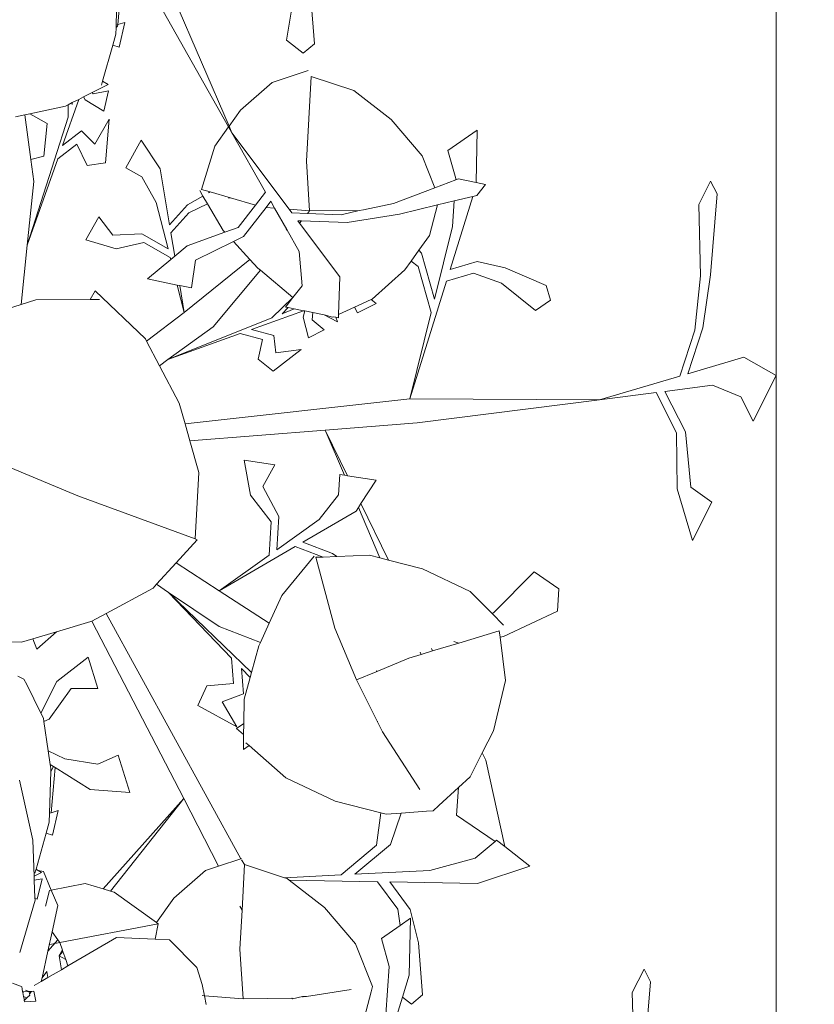
# Model space of a CAD drawing. Units: centimetres. Extents: x -4911 to 4115, y -4712 to 3927.
# Drawn here: x 1499 to 1552, y 1885 to 1950 of the extents above; entities that cross this region are included whole.
import ezdxf

# ---------------------------------------------------------------- set-up
doc = ezdxf.new("R2010")
doc.units = ezdxf.units.CM
doc.layers.get('0').update_dxf_attribs({"lineweight": 5})
doc.layers.add('Размеры', color=10, linetype='Continuous', lineweight=5)
doc.dimstyles.new('размеры Маф', dxfattribs={"dimtxt": 150, "dimasz": 50, "dimexe": 50, "dimexo": 0.0625, "dimgap": 0.09, "dimtad": 1, "dimdec": 0, "dimzin": 0, "dimdsep": 46, "dimtxsty": 'Standard', "dimblk": 'ARCHTICK', "dimcen": 0.09, "dimdle": 50, "dimclrd": 256, "dimclre": 256, "dimclrt": 256, "dimadec": 0, "dimazin": 0, "dimtfac": 1, "dimtdec": 0, "dimtix": 1, "dimtofl": 0, "dimtmove": 0, "dimatfit": 3, "dimfxl": 1, "dimtolj": 1, "dimtzin": 0, "dimlwd": -1, "dimlwe": -1, "dimarcsym": 1})

# ---------------------------------------------------------------- blocks, each defined once
blk = doc.blocks.new('_ArchTick')
at = {"color": 0, "linetype": 'ByBlock', "const_width": 0.15}
blk.add_lwpolyline([(-0.5, -0.5), (0.5, 0.5)], dxfattribs=at)
blk = doc.blocks.new('*D10')
at = {"layer": 'Defpoints', "color": 0, "transparency": 16777216}
for p in [(572.622, 2376.723), (2328.593, 2376.723), (572.622, -2151.942)]:
    blk.add_point(p, dxfattribs=at)
at = {"layer": 'Размеры', "transparency": 16777216}
for p, q in [((2328.593, -2201.942), (2328.593, 2426.723)), ((572.684, 2376.723), (2378.593, 2376.723)), ((572.684, -2151.942), (2378.593, -2151.942))]:
    blk.add_line(p, q, dxfattribs=at)
at = {"layer": 'Размеры', "transparency": 16777216, "xscale": 50, "yscale": 50, "zscale": 50}
for p, rotation in [((2328.593, 2376.723), 90), ((2328.593, -2151.942), 270)]:
    blk.add_blockref('_ArchTick', p, dxfattribs=dict(at, rotation=rotation))
at = {"layer": 'Размеры', "transparency": 16777216, "insert": (2253.503, 112.391), "char_height": 150, "attachment_point": 5, "rotation": 90}
blk.add_mtext('\\A1;4529', dxfattribs=at)

msp = doc.modelspace()

# ---------------------------------------------------------------- linework, layer by layer
for p, q in [((1549.085, 2083.858), (1549.085, 1926.284)), ((1507.434, 1955.741), (1513.033, 1942.724)), ((1506.232, 1954.679), (1513.001, 1942.678)), ((1505.999, 1952.743), (1505.703, 1949.417)), ((1505.673, 1952.128), (1505.596, 1949.387)), ((1517.341, 1951.503), (1516.81, 1948.398)), ((1518.379, 1951.562), (1518.663, 1948.148)), ((1505.592, 1949.232), (1505.58, 1948.789)), ((1505.596, 1949.387), (1505.592, 1949.232)), ((1505.592, 1949.232), (1505.693, 1949.309)), ((1505.596, 1949.387), (1505.703, 1949.417)), ((1505.703, 1949.417), (1505.693, 1949.309)), ((1505.703, 1949.417), (1506.175, 1949.553)), ((1506.175, 1949.553), (1505.788, 1947.939)), ((1505.373, 1948.057), (1505.58, 1948.789)), ((1505.373, 1948.057), (1504.707, 1945.688)), ((1505.373, 1948.057), (1505.788, 1947.939)), ((1517.923, 1947.527), (1516.81, 1948.398)), ((1518.663, 1948.148), (1517.923, 1947.527)), ((1518.241, 1946.393), (1515.864, 1945.607)), ((1518.138, 1940.414), (1518.446, 1945.998)), ((1521.243, 1945.068), (1518.446, 1945.998)), ((1505.07, 1945.477), (1504.019, 1944.945)), ((1504.632, 1945.422), (1504.707, 1945.688)), ((1504.707, 1945.688), (1505.07, 1945.477)), ((1513.789, 1943.784), (1515.864, 1945.607)), ((1503.128, 1944.493), (1503.452, 1944.657)), ((1503.452, 1944.657), (1504.019, 1944.945)), ((1503.452, 1944.657), (1503.561, 1944.457)), ((1504.019, 1944.945), (1504.09, 1944.856)), ((1504.09, 1944.856), (1505.099, 1945.063)), ((1505.099, 1945.063), (1504.775, 1943.71)), ((1523.717, 1943.164), (1521.243, 1945.068)), ((1499.916, 1943.541), (1502.251, 1944.048)), ((1502.061, 1941.461), (1503.128, 1944.493)), ((1502.251, 1944.048), (1502.433, 1944.141)), ((1502.432, 1943.317), (1502.433, 1944.141)), ((1502.433, 1944.141), (1502.697, 1944.275)), ((1502.697, 1944.275), (1503.128, 1944.493)), ((1502.697, 1944.15), (1502.697, 1944.275)), ((1503.561, 1944.457), (1504.775, 1943.71)), ((1498.969, 1943.336), (1499.572, 1943.467)), ((1499.572, 1943.467), (1499.916, 1943.541)), ((1499.572, 1943.467), (1499.973, 1940.528)), ((1502.432, 1943.317), (1499.743, 1934.873)), ((1499.916, 1943.541), (1501.05, 1942.911)), ((1513.789, 1943.784), (1513.033, 1942.724)), ((1500.828, 1940.755), (1501.05, 1942.911)), ((1504.187, 1941.535), (1505.147, 1943.19)), ((1505.147, 1943.19), (1504.891, 1940.311)), ((1513.001, 1942.678), (1512.103, 1941.418)), ((1513.001, 1942.678), (1513.22, 1942.289)), ((1513.033, 1942.724), (1513.22, 1942.289)), ((1523.717, 1943.164), (1525.752, 1940.768)), ((1502.061, 1941.461), (1503.312, 1942.423)), ((1503.312, 1942.423), (1504.187, 1941.535)), ((1513.22, 1942.289), (1515.437, 1938.379)), ((1516.997, 1937.25), (1513.22, 1942.289)), ((1529.385, 1942.469), (1527.456, 1941.116)), ((1529.303, 1939.016), (1529.385, 1942.469)), ((1501.75, 1940.577), (1503.001, 1941.539)), ((1503.001, 1941.539), (1503.695, 1940.139)), ((1507.242, 1941.804), (1506.237, 1939.987)), ((1508.502, 1939.905), (1507.242, 1941.804)), ((1511.211, 1938.562), (1512.103, 1941.418)), ((1499.973, 1940.528), (1500.828, 1940.755)), ((1526.595, 1938.661), (1525.752, 1940.768)), ((1527.975, 1939.272), (1527.456, 1941.116)), ((1499.743, 1934.873), (1501.75, 1940.577)), ((1499.973, 1940.528), (1500.17, 1939.084)), ((1503.695, 1940.139), (1504.891, 1940.311)), ((1518.138, 1940.414), (1518.342, 1937.139)), ((1507.288, 1939.39), (1506.237, 1939.987)), ((1508.502, 1939.905), (1509.119, 1936.221)), ((1500.17, 1939.084), (1499.743, 1934.873)), ((1508.236, 1937.704), (1507.288, 1939.39)), ((1526.595, 1938.661), (1527.969, 1939.183)), ((1527.969, 1939.183), (1527.975, 1939.272)), ((1527.969, 1939.183), (1528.148, 1939.251)), ((1529.303, 1939.016), (1528.148, 1939.251)), ((1529.919, 1938.89), (1529.303, 1939.016)), ((1529.352, 1938.156), (1529.919, 1938.89)), ((1544.757, 1939.101), (1543.98, 1937.573)), ((1545.185, 1938.259), (1544.757, 1939.101)), ((1510.303, 1937.535), (1511.316, 1938.118)), ((1511.105, 1938.476), (1511.316, 1938.118)), ((1511.794, 1938.392), (1511.211, 1938.562)), ((1511.316, 1938.118), (1511.622, 1937.598)), ((1511.677, 1938.325), (1511.794, 1938.392)), ((1513.13, 1938.003), (1511.794, 1938.392)), ((1515.437, 1938.379), (1514.777, 1937.523)), ((1523.877, 1937.628), (1526.595, 1938.661)), ((1529.103, 1938.096), (1527.599, 1933.284)), ((1527.872, 1937.8), (1529.103, 1938.096)), ((1529.103, 1938.096), (1529.352, 1938.156)), ((1544.753, 1932.931), (1545.185, 1938.259)), ((1509.018, 1934.636), (1508.236, 1937.704)), ((1509.119, 1936.221), (1510.303, 1937.535)), ((1510.388, 1937.018), (1511.622, 1937.598)), ((1511.622, 1937.598), (1512.654, 1935.85)), ((1512.995, 1937.977), (1513.13, 1938.003)), ((1514.777, 1937.523), (1513.13, 1938.003)), ((1514.777, 1937.523), (1513.643, 1936.053)), ((1515.781, 1937.773), (1515.475, 1937.376)), ((1515.781, 1937.773), (1516.032, 1937.33)), ((1521.886, 1937.203), (1523.877, 1937.628)), ((1524.263, 1936.932), (1526.764, 1937.533)), ((1526.231, 1935.516), (1526.764, 1937.533)), ((1526.764, 1937.533), (1527.872, 1937.8)), ((1527.753, 1936.112), (1527.872, 1937.8)), ((1544.093, 1932.855), (1543.98, 1937.573)), ((1509.206, 1935.702), (1510.388, 1937.018)), ((1515.475, 1937.376), (1513.986, 1935.447)), ((1515.475, 1937.376), (1516.032, 1937.33)), ((1516.032, 1937.33), (1516.834, 1935.915)), ((1516.997, 1937.25), (1518.342, 1937.139)), ((1517.173, 1937.016), (1516.997, 1937.25)), ((1518.207, 1936.976), (1517.173, 1937.016)), ((1518.342, 1937.139), (1518.207, 1936.976)), ((1518.207, 1936.976), (1520.423, 1936.891)), ((1521.612, 1937.16), (1518.342, 1937.139)), ((1520.423, 1936.891), (1521.612, 1937.16)), ((1520.814, 1936.373), (1524.263, 1936.932)), ((1521.612, 1937.16), (1521.886, 1937.203)), ((1504.446, 1936.748), (1503.603, 1935.224)), ((1505.369, 1935.54), (1504.446, 1936.748)), ((1517.562, 1936.496), (1517.8, 1936.487)), ((1517.679, 1936.34), (1517.562, 1936.496)), ((1517.8, 1936.487), (1517.679, 1936.34)), ((1520.331, 1932.802), (1517.679, 1936.34)), ((1517.8, 1936.487), (1520.814, 1936.373)), ((1507.281, 1935.621), (1505.369, 1935.54)), ((1509.018, 1934.636), (1507.281, 1935.621)), ((1509.206, 1935.702), (1509.463, 1934.167)), ((1512.758, 1935.736), (1510.281, 1934.848)), ((1512.758, 1935.736), (1512.654, 1935.85)), ((1513.643, 1936.053), (1512.758, 1935.736)), ((1516.787, 1935.877), (1516.834, 1935.915)), ((1516.834, 1935.915), (1517.654, 1934.469)), ((1525.539, 1934.551), (1526.231, 1935.516)), ((1526.564, 1931.318), (1527.753, 1936.112)), ((1499.743, 1934.873), (1499.349, 1930.976)), ((1505.597, 1934.651), (1503.603, 1935.224)), ((1507.424, 1935.058), (1505.597, 1934.651)), ((1509.162, 1934.073), (1507.424, 1935.058)), ((1513.324, 1935.121), (1510.821, 1933.889)), ((1513.986, 1935.447), (1513.324, 1935.121)), ((1514.407, 1933.946), (1513.324, 1935.121)), ((1510.281, 1934.848), (1509.463, 1934.167)), ((1517.654, 1934.469), (1517.848, 1932.212)), ((1525.023, 1933.832), (1525.539, 1934.551)), ((1525.707, 1934.363), (1525.539, 1934.551)), ((1526.564, 1931.318), (1525.707, 1934.363)), ((1509.195, 1933.943), (1507.651, 1932.658)), ((1509.195, 1933.943), (1509.162, 1934.073)), ((1509.463, 1934.167), (1509.195, 1933.943)), ((1510.087, 1930.442), (1514.407, 1933.946)), ((1510.821, 1933.889), (1510.565, 1932.065)), ((1514.932, 1933.376), (1514.407, 1933.946)), ((1524.609, 1933.254), (1525.023, 1933.832)), ((1525.488, 1933.484), (1525.023, 1933.832)), ((1527.599, 1933.284), (1529.375, 1933.799)), ((1529.375, 1933.799), (1531.223, 1933.386)), ((1515.099, 1933.236), (1511.993, 1929.499)), ((1514.932, 1933.376), (1515.099, 1933.236)), ((1515.099, 1933.236), (1517.24, 1931.445)), ((1524.609, 1933.254), (1522.47, 1931.326)), ((1526.346, 1930.439), (1525.488, 1933.484)), ((1527.36, 1932.519), (1529.136, 1933.037)), ((1529.136, 1933.037), (1530.978, 1932.378)), ((1531.223, 1933.386), (1533.931, 1932.224)), ((1544.246, 1929.433), (1544.753, 1932.931)), ((1509.625, 1932.256), (1507.651, 1932.658)), ((1510.087, 1930.442), (1509.625, 1932.256)), ((1509.789, 1932.223), (1509.625, 1932.256)), ((1520.331, 1932.802), (1520.246, 1930.323)), ((1527.36, 1932.519), (1524.938, 1924.766)), ((1530.978, 1932.378), (1533.218, 1930.573)), ((1543.725, 1929.278), (1544.093, 1932.855)), ((1503.895, 1931.295), (1504.21, 1931.869)), ((1504.21, 1931.869), (1507.524, 1928.706)), ((1509.789, 1932.223), (1510.087, 1930.442)), ((1510.565, 1932.065), (1509.789, 1932.223)), ((1517.848, 1932.212), (1517.24, 1931.445)), ((1533.931, 1932.224), (1534.201, 1931.262)), ((1497.591, 1930.428), (1499.349, 1930.976)), ((1499.349, 1930.976), (1500.306, 1931.275)), ((1500.306, 1931.275), (1503.895, 1931.295)), ((1504.496, 1931.299), (1503.895, 1931.295)), ((1515.849, 1930.092), (1517.24, 1931.445)), ((1517.24, 1931.445), (1516.761, 1930.804)), ((1521.303, 1930.8), (1522.397, 1931.293)), ((1522.733, 1931.048), (1521.502, 1930.421)), ((1522.397, 1931.293), (1522.47, 1931.326)), ((1522.397, 1931.293), (1522.733, 1931.048)), ((1534.201, 1931.262), (1533.218, 1930.573)), ((1510.087, 1930.442), (1507.604, 1928.555)), ((1514.508, 1929.324), (1517.945, 1930.563)), ((1516.524, 1930.363), (1516.939, 1930.768)), ((1517.331, 1930.688), (1516.524, 1930.363)), ((1516.939, 1930.768), (1516.761, 1930.804)), ((1517.331, 1930.688), (1516.939, 1930.768)), ((1517.945, 1930.563), (1517.331, 1930.688)), ((1518.019, 1930.548), (1517.921, 1930.146)), ((1518.019, 1930.548), (1517.945, 1930.563)), ((1518.543, 1930.441), (1518.019, 1930.548)), ((1518.543, 1930.441), (1518.513, 1929.965)), ((1519.301, 1930.287), (1518.543, 1930.441)), ((1520.246, 1930.323), (1520.239, 1930.096)), ((1520.246, 1930.323), (1521.303, 1930.8)), ((1521.303, 1930.8), (1521.502, 1930.421)), ((1524.938, 1924.766), (1526.346, 1930.439)), ((1515.849, 1930.092), (1509.011, 1927.343)), ((1517.921, 1930.146), (1518.276, 1928.776)), ((1518.513, 1929.965), (1519.308, 1929.302)), ((1519.85, 1930.144), (1519.301, 1930.287)), ((1519.301, 1930.287), (1520.168, 1929.834)), ((1519.85, 1930.144), (1519.897, 1930.166)), ((1520.071, 1930.13), (1519.897, 1930.166)), ((1520.071, 1930.13), (1520.168, 1929.834)), ((1520.239, 1930.096), (1520.071, 1930.13)), ((1511.993, 1929.499), (1509.011, 1927.343)), ((1509.011, 1927.343), (1513.771, 1929.058)), ((1513.771, 1929.058), (1515.247, 1928.67)), ((1514.508, 1929.324), (1515.985, 1928.936)), ((1519.308, 1929.302), (1518.276, 1928.776)), ((1542.727, 1926.251), (1543.725, 1929.278)), ((1543.249, 1926.404), (1544.246, 1929.433)), ((1507.604, 1928.555), (1507.524, 1928.706)), ((1508.454, 1926.94), (1507.604, 1928.555)), ((1515.247, 1928.67), (1514.954, 1927.367)), ((1515.985, 1928.936), (1516.12, 1927.787)), ((1517.779, 1928.003), (1515.935, 1926.576)), ((1516.12, 1927.787), (1517.779, 1928.003)), ((1509.011, 1927.343), (1508.454, 1926.94)), ((1514.954, 1927.367), (1515.935, 1926.576)), ((1546.955, 1927.494), (1543.249, 1926.404)), ((1546.955, 1927.494), (1549.085, 1926.284)), ((1509.751, 1924.48), (1508.454, 1926.94)), ((1542.727, 1926.251), (1537.436, 1924.695)), ((1549.085, 1926.284), (1547.56, 1923.284)), ((1549.085, 1926.284), (1549.085, 1768.71)), ((1537.436, 1924.695), (1541.162, 1925.173)), ((1541.162, 1925.173), (1542.519, 1922.508)), ((1541.74, 1925.247), (1544.888, 1925.65)), ((1541.74, 1925.247), (1543.096, 1922.582)), ((1544.888, 1925.65), (1546.739, 1924.898)), ((1509.751, 1924.48), (1510.135, 1923.12)), ((1524.938, 1924.766), (1510.135, 1923.12)), ((1524.938, 1924.766), (1537.436, 1924.695)), ((1525.419, 1923.179), (1537.436, 1924.695)), ((1546.739, 1924.898), (1547.56, 1923.284)), ((1525.419, 1923.179), (1519.368, 1922.694)), ((1510.135, 1923.12), (1510.457, 1921.981)), ((1519.368, 1922.694), (1510.457, 1921.981)), ((1520.831, 1919.687), (1519.368, 1922.694)), ((1519.368, 1922.694), (1520.642, 1919.716)), ((1543.096, 1922.582), (1543.462, 1918.938)), ((1510.457, 1921.981), (1511.042, 1919.909)), ((1542.519, 1922.508), (1542.549, 1918.824)), ((1516.044, 1920.414), (1514.03, 1920.719)), ((1514.455, 1918.41), (1514.03, 1920.719)), ((1503.072, 1918.368), (1498.386, 1920.32)), ((1515.262, 1918.987), (1516.044, 1920.414)), ((1510.792, 1915.521), (1511.042, 1919.909)), ((1520.243, 1918.434), (1520.324, 1919.764)), ((1520.642, 1919.716), (1520.324, 1919.764)), ((1520.831, 1919.687), (1520.642, 1919.716)), ((1522.727, 1919.399), (1520.831, 1919.687)), ((1521.723, 1917.854), (1522.727, 1919.399)), ((1516.324, 1917.011), (1515.262, 1918.987)), ((1542.549, 1918.824), (1543.566, 1915.425)), ((1543.462, 1918.938), (1544.844, 1917.939)), ((1503.072, 1918.368), (1510.792, 1915.521)), ((1515.813, 1916.647), (1514.455, 1918.41)), ((1518.977, 1916.8), (1520.243, 1918.434)), ((1521.399, 1917.356), (1517.888, 1915.311)), ((1521.399, 1917.356), (1521.551, 1917.59)), ((1521.551, 1917.59), (1521.723, 1917.854)), ((1521.551, 1917.59), (1522.967, 1914.277)), ((1523.534, 1914.132), (1521.723, 1917.854)), ((1544.844, 1917.939), (1543.566, 1915.425)), ((1516.19, 1914.815), (1516.324, 1917.011)), ((1516.19, 1914.815), (1518.977, 1916.8)), ((1515.679, 1914.451), (1515.813, 1916.647)), ((1510.939, 1915.467), (1509.546, 1913.945)), ((1510.792, 1915.521), (1510.939, 1915.467)), ((1517.393, 1915.023), (1512.38, 1912.102)), ((1517.393, 1915.023), (1519.225, 1914.334)), ((1517.888, 1915.311), (1519.859, 1914.568)), ((1512.38, 1912.102), (1515.679, 1914.451)), ((1516.518, 1911.791), (1518.647, 1914.39)), ((1519.225, 1914.334), (1518.749, 1914.316)), ((1519.995, 1909.637), (1518.749, 1914.316)), ((1520.126, 1914.368), (1519.225, 1914.334)), ((1519.859, 1914.568), (1520.126, 1914.368)), ((1522.292, 1914.45), (1520.126, 1914.368)), ((1522.967, 1914.277), (1522.292, 1914.45)), ((1523.534, 1914.132), (1522.967, 1914.277)), ((1525.776, 1913.559), (1523.534, 1914.132)), ((1508.255, 1912.534), (1509.546, 1913.945)), ((1512.38, 1912.102), (1509.546, 1913.945)), ((1525.776, 1913.559), (1528.91, 1912.054)), ((1530.444, 1910.663), (1533.135, 1913.355)), ((1534.769, 1912.246), (1533.135, 1913.355)), ((1504.932, 1910.618), (1508.028, 1912.286)), ((1508.028, 1912.286), (1508.255, 1912.534)), ((1509.04, 1912.004), (1508.255, 1912.534)), ((1534.671, 1910.771), (1534.769, 1912.246)), ((1512.386, 1909.744), (1509.04, 1912.004)), ((1509.04, 1912.004), (1513.203, 1907.668)), ((1514.507, 1906.72), (1509.04, 1912.004)), ((1512.38, 1912.102), (1515.679, 1909.963)), ((1515.679, 1909.963), (1516.518, 1911.791)), ((1530.338, 1910.622), (1528.91, 1912.054)), ((1503.999, 1910.116), (1504.932, 1910.618)), ((1513.808, 1894.447), (1504.932, 1910.618)), ((1530.338, 1910.622), (1530.444, 1910.663)), ((1531.12, 1909.837), (1530.338, 1910.622)), ((1531.109, 1909.094), (1534.671, 1910.771)), ((1503.92, 1910.073), (1501.675, 1909.403)), ((1503.92, 1910.073), (1503.999, 1910.116)), ((1510.048, 1898.414), (1503.999, 1910.116)), ((1515.095, 1908.692), (1512.386, 1909.744)), ((1515.095, 1908.692), (1515.679, 1909.963)), ((1519.995, 1909.637), (1521.429, 1906.234)), ((1500.099, 1908.933), (1499.364, 1908.713)), ((1501.675, 1909.403), (1500.099, 1908.933)), ((1500.099, 1908.933), (1500.374, 1908.264)), ((1500.374, 1908.264), (1501.675, 1909.403)), ((1528.164, 1908.664), (1530.835, 1909.47)), ((1530.887, 1909.045), (1530.835, 1909.47)), ((1530.887, 1909.045), (1531.109, 1909.094)), ((1531.237, 1906.19), (1530.887, 1909.045)), ((1495.593, 1908.776), (1499.364, 1908.713)), ((1514.996, 1908.476), (1514.507, 1906.72)), ((1514.996, 1908.476), (1515.095, 1908.692)), ((1526.447, 1908.145), (1526.374, 1908.295)), ((1526.447, 1908.145), (1528.164, 1908.664)), ((1527.833, 1908.769), (1528.164, 1908.664)), ((1501.683, 1906.137), (1503.749, 1907.731)), ((1504.384, 1905.668), (1503.749, 1907.731)), ((1513.203, 1907.668), (1513.331, 1905.998)), ((1524.884, 1907.673), (1522.73, 1906.776)), ((1524.884, 1907.673), (1525.687, 1907.916)), ((1525.629, 1908.053), (1525.687, 1907.916)), ((1525.687, 1907.916), (1526.447, 1908.145)), ((1513.849, 1906.996), (1513.977, 1905.326)), ((1513.849, 1906.996), (1514.419, 1906.402)), ((1499.524, 1906.283), (1499.112, 1906.48)), ((1514.419, 1906.402), (1514.021, 1904.97)), ((1514.507, 1906.72), (1514.419, 1906.402)), ((1522.73, 1906.776), (1521.429, 1906.234)), ((1522.776, 1906.845), (1522.73, 1906.776)), ((1499.714, 1905.935), (1499.524, 1906.283)), ((1500.643, 1904.054), (1499.714, 1905.935)), ((1500.643, 1904.054), (1501.683, 1906.137)), ((1501.181, 1903.646), (1502.623, 1905.671)), ((1502.623, 1905.671), (1504.384, 1905.668)), ((1511.563, 1905.843), (1510.974, 1904.545)), ((1513.331, 1905.998), (1511.563, 1905.843)), ((1522.798, 1903.507), (1521.429, 1906.234)), ((1530.445, 1902.881), (1531.237, 1906.19)), ((1513.977, 1905.326), (1512.581, 1904.781)), ((1513.551, 1903.134), (1510.974, 1904.545)), ((1512.581, 1904.781), (1513.551, 1903.134)), ((1514.021, 1904.97), (1514.001, 1903.354)), ((1500.805, 1903.724), (1500.643, 1904.054)), ((1500.839, 1903.491), (1500.805, 1903.724)), ((1500.839, 1903.491), (1501.181, 1903.646)), ((1501.119, 1901.568), (1500.839, 1903.491)), ((1514.001, 1903.354), (1513.53, 1903.033)), ((1514.001, 1903.354), (1513.992, 1902.648)), ((1522.798, 1903.507), (1522.835, 1903.503)), ((1523.148, 1902.81), (1522.798, 1903.507)), ((1513.992, 1902.648), (1513.53, 1903.033)), ((1513.98, 1901.64), (1513.992, 1902.648)), ((1523.148, 1902.81), (1525.607, 1899.014)), ((1530.445, 1902.881), (1529.714, 1901.43)), ((1514.357, 1901.903), (1513.98, 1901.64)), ((1514.144, 1902.091), (1514.357, 1901.903)), ((1516.774, 1899.783), (1514.357, 1901.903)), ((1501.119, 1901.568), (1502.205, 1901.027)), ((1501.252, 1900.658), (1501.119, 1901.568)), ((1504.395, 1900.672), (1505.736, 1901.281)), ((1506.494, 1898.82), (1505.736, 1901.281)), ((1529.714, 1901.43), (1528.915, 1899.847)), ((1529.951, 1900.944), (1529.714, 1901.43)), ((1501.461, 1900.528), (1501.252, 1900.658)), ((1501.291, 1900.391), (1501.252, 1900.658)), ((1501.285, 1900.197), (1501.461, 1900.528)), ((1501.58, 1900.454), (1501.461, 1900.528)), ((1502.205, 1901.027), (1504.395, 1900.672)), ((1529.951, 1900.944), (1531.205, 1895.247)), ((1501.285, 1900.197), (1501.209, 1897.456)), ((1501.291, 1900.391), (1501.285, 1900.197)), ((1501.58, 1900.454), (1501.315, 1897.486)), ((1503.876, 1899.022), (1501.58, 1900.454)), ((1528.143, 1899.135), (1528.915, 1899.847)), ((1500.113, 1895.67), (1499.224, 1899.618)), ((1520.019, 1898.254), (1516.774, 1899.783)), ((1503.876, 1899.022), (1506.494, 1898.82)), ((1526.858, 1897.949), (1528.143, 1899.135)), ((1528.143, 1899.135), (1528.023, 1897.312)), ((1510.048, 1898.414), (1504.745, 1892.456)), ((1505.227, 1892.31), (1510.048, 1898.414)), ((1512.348, 1893.964), (1510.048, 1898.414)), ((1520.019, 1898.254), (1523.04, 1897.478)), ((1526.485, 1897.617), (1526.858, 1897.949)), ((1501.209, 1897.456), (1501.192, 1896.858)), ((1501.209, 1897.456), (1501.315, 1897.486)), ((1501.315, 1897.486), (1501.787, 1897.622)), ((1501.787, 1897.622), (1501.401, 1896.008)), ((1522.753, 1895.349), (1523.04, 1897.478)), ((1523.04, 1897.478), (1523.392, 1897.387)), ((1523.392, 1897.387), (1524.379, 1897.458)), ((1523.66, 1895.396), (1524.379, 1897.458)), ((1524.379, 1897.458), (1526.046, 1897.578)), ((1526.046, 1897.578), (1526.485, 1897.617)), ((1530.563, 1895.589), (1528.023, 1897.312)), ((1500.986, 1896.126), (1501.192, 1896.858)), ((1500.986, 1896.126), (1500.319, 1893.757)), ((1500.986, 1896.126), (1501.401, 1896.008)), ((1500.113, 1895.67), (1500.196, 1893.3)), ((1520.41, 1893.382), (1522.753, 1895.349)), ((1521.317, 1893.429), (1523.66, 1895.396)), ((1529.244, 1894.482), (1530.563, 1895.589)), ((1530.563, 1895.589), (1530.663, 1895.673)), ((1531.205, 1895.247), (1530.663, 1895.673)), ((1532.847, 1893.962), (1531.205, 1895.247)), ((1512.348, 1893.964), (1513.808, 1894.447)), ((1513.853, 1894.462), (1513.808, 1894.447)), ((1514.058, 1894.067), (1513.85, 1894.37)), ((1514.058, 1894.067), (1513.892, 1891.063)), ((1514.058, 1894.067), (1516.694, 1893.19)), ((1526.263, 1893.684), (1529.244, 1894.482)), ((1500.196, 1893.3), (1500.682, 1893.546)), ((1500.244, 1893.491), (1500.306, 1893.71)), ((1500.306, 1893.71), (1500.319, 1893.757)), ((1500.449, 1893.681), (1500.306, 1893.71)), ((1500.319, 1893.757), (1500.449, 1893.681)), ((1500.811, 1893.61), (1500.449, 1893.681)), ((1500.449, 1893.681), (1500.682, 1893.546)), ((1501.326, 1892.385), (1500.811, 1893.61)), ((1509.401, 1891.853), (1511.476, 1893.676)), ((1512.348, 1893.964), (1511.476, 1893.676)), ((1516.694, 1893.19), (1520.41, 1893.382)), ((1521.317, 1893.429), (1526.263, 1893.684)), ((1529.391, 1892.819), (1532.847, 1893.962)), ((1500.196, 1893.3), (1500.205, 1893.028)), ((1500.205, 1893.028), (1500.712, 1893.132)), ((1500.205, 1893.028), (1500.246, 1891.866)), ((1500.712, 1893.132), (1500.388, 1891.779)), ((1501.326, 1892.385), (1503.562, 1892.815)), ((1503.562, 1892.815), (1504.745, 1892.456)), ((1516.856, 1893.137), (1516.694, 1893.19)), ((1516.985, 1893.037), (1516.856, 1893.137)), ((1522.803, 1892.935), (1516.985, 1893.037)), ((1519.329, 1891.233), (1516.985, 1893.037)), ((1522.803, 1892.935), (1524.153, 1891.12)), ((1523.616, 1892.921), (1524.963, 1891.104)), ((1529.391, 1892.819), (1523.616, 1892.921)), ((1501.208, 1892.362), (1500.951, 1891.325)), ((1501.208, 1892.362), (1501.326, 1892.385)), ((1501.752, 1891.373), (1501.326, 1892.385)), ((1504.745, 1892.456), (1505.227, 1892.31)), ((1505.227, 1892.31), (1505.459, 1892.24)), ((1505.459, 1892.24), (1508.252, 1890.24)), ((1500.251, 1891.719), (1499.262, 1888.276)), ((1500.246, 1891.866), (1500.388, 1891.779)), ((1500.246, 1891.866), (1500.251, 1891.719)), ((1509.401, 1891.853), (1508.252, 1890.24)), ((1501.373, 1889.624), (1501.752, 1891.373)), ((1513.739, 1891.334), (1513.892, 1891.063)), ((1513.75, 1888.483), (1513.892, 1891.063)), ((1519.329, 1891.233), (1521.365, 1888.837)), ((1524.153, 1891.12), (1524.3, 1890.048)), ((1524.963, 1891.104), (1525.503, 1888.899)), ((1508.356, 1890.166), (1501.884, 1888.923)), ((1508.356, 1890.166), (1508.172, 1889.144)), ((1508.252, 1890.24), (1508.356, 1890.166)), ((1524.997, 1890.537), (1524.3, 1890.048)), ((1524.908, 1886.783), (1524.997, 1890.537)), ((1501.099, 1888.361), (1501.373, 1889.624)), ((1501.756, 1889.099), (1501.373, 1889.624)), ((1524.3, 1890.048), (1523.069, 1889.185)), ((1501.756, 1889.099), (1501.099, 1888.361)), ((1501.224, 1888.796), (1501.192, 1888.79)), ((1501.884, 1888.923), (1501.224, 1888.796)), ((1501.884, 1888.923), (1501.756, 1889.099)), ((1501.884, 1888.923), (1502.056, 1888.43)), ((1502.42, 1887.389), (1505.621, 1889.258)), ((1508.172, 1889.144), (1505.621, 1889.258)), ((1509.105, 1889.103), (1508.172, 1889.144)), ((1510.908, 1887.284), (1509.105, 1889.103)), ((1522.487, 1886.03), (1521.365, 1888.837)), ((1523.587, 1887.341), (1523.069, 1889.185)), ((1525.503, 1888.899), (1525.787, 1885.485)), ((1501.099, 1888.361), (1500.717, 1886.599)), ((1502.056, 1888.43), (1501.849, 1888.055)), ((1501.849, 1888.055), (1502.089, 1888.336)), ((1502.056, 1888.43), (1502.089, 1888.336)), ((1502.089, 1888.336), (1502.271, 1887.816)), ((1513.75, 1888.483), (1513.955, 1885.208)), ((1502.271, 1887.816), (1501.849, 1888.055)), ((1501.849, 1888.055), (1501.99, 1887.138)), ((1502.271, 1887.816), (1502.42, 1887.389)), ((1500.717, 1886.599), (1501.041, 1887.009)), ((1501.041, 1887.009), (1501.102, 1886.62)), ((1501.99, 1887.138), (1501.102, 1886.62)), ((1501.99, 1887.138), (1502.42, 1887.389)), ((1511.272, 1886.162), (1510.908, 1887.284)), ((1523.366, 1884.181), (1523.587, 1887.341)), ((1540.369, 1887.17), (1539.593, 1885.642)), ((1540.798, 1886.328), (1540.369, 1887.17)), ((1499.291, 1886.044), (1498.764, 1886.241)), ((1500.203, 1886.095), (1500.667, 1886.365)), ((1500.667, 1886.365), (1501.102, 1886.62)), ((1500.667, 1886.365), (1500.717, 1886.599)), ((1524.908, 1886.783), (1524.454, 1885.328)), ((1540.365, 1881), (1540.798, 1886.328)), ((1499.374, 1886.012), (1499.291, 1886.044)), ((1499.397, 1885.884), (1499.374, 1886.012)), ((1499.434, 1885.679), (1499.397, 1885.884)), ((1499.434, 1885.679), (1499.495, 1885.682)), ((1499.442, 1885.636), (1499.434, 1885.679)), ((1499.495, 1885.682), (1499.442, 1885.636)), ((1499.493, 1885.372), (1499.442, 1885.636)), ((1499.495, 1885.682), (1499.86, 1885.704)), ((1499.86, 1885.704), (1499.62, 1885.79)), ((1499.86, 1885.704), (1500.016, 1885.711)), ((1499.891, 1885.552), (1499.86, 1885.704)), ((1499.891, 1885.552), (1500.016, 1885.711)), ((1499.911, 1885.454), (1499.891, 1885.552)), ((1500.016, 1885.711), (1500.181, 1885.719)), ((1500.181, 1885.719), (1500.308, 1885.059)), ((1511.414, 1885.418), (1511.272, 1886.162)), ((1518.143, 1885.371), (1521.076, 1885.825)), ((1521.843, 1883.585), (1522.395, 1885.675)), ((1522.395, 1885.675), (1522.487, 1886.03)), ((1539.705, 1880.924), (1539.593, 1885.642)), ((1499.493, 1885.372), (1499.722, 1885.29)), ((1499.562, 1885.136), (1499.493, 1885.372)), ((1499.545, 1885.099), (1499.562, 1885.136)), ((1499.561, 1885.02), (1499.545, 1885.099)), ((1500.308, 1885.059), (1499.561, 1885.02)), ((1499.562, 1885.136), (1499.722, 1885.29)), ((1499.722, 1885.29), (1499.911, 1885.454)), ((1511.263, 1885.431), (1511.414, 1885.418)), ((1511.523, 1884.851), (1511.414, 1885.418)), ((1511.414, 1885.418), (1513.955, 1885.208)), ((1517.166, 1885.259), (1513.955, 1885.208)), ((1517.166, 1885.259), (1517.183, 1885.229)), ((1517.224, 1885.229), (1517.166, 1885.259)), ((1517.224, 1885.229), (1517.877, 1885.362)), ((1517.877, 1885.362), (1518.143, 1885.371)), ((1517.877, 1885.362), (1517.89, 1885.332)), ((1518.143, 1885.371), (1518.13, 1885.398)), ((1524.454, 1885.328), (1523.212, 1881.353)), ((1525.047, 1884.864), (1524.454, 1885.328)), ((1525.787, 1885.485), (1525.047, 1884.864))]:
    msp.add_line(p, q)

# ---------------------------------------------------------------- dimensions: what is measured, and where the dimension line sits
at = {"layer": 'Размеры'}
dim = msp.add_linear_dim(base=(2328.593, 2376.723), p1=(572.622, -2151.942), p2=(572.622, 2376.723), angle=90, dimstyle='размеры Маф', dxfattribs=at)
dim.commit()
dim.dimension.update_dxf_attribs({"geometry": '*D10', "text_midpoint": (2253.503, 112.391)})

doc.saveas('drawing.dxf')
